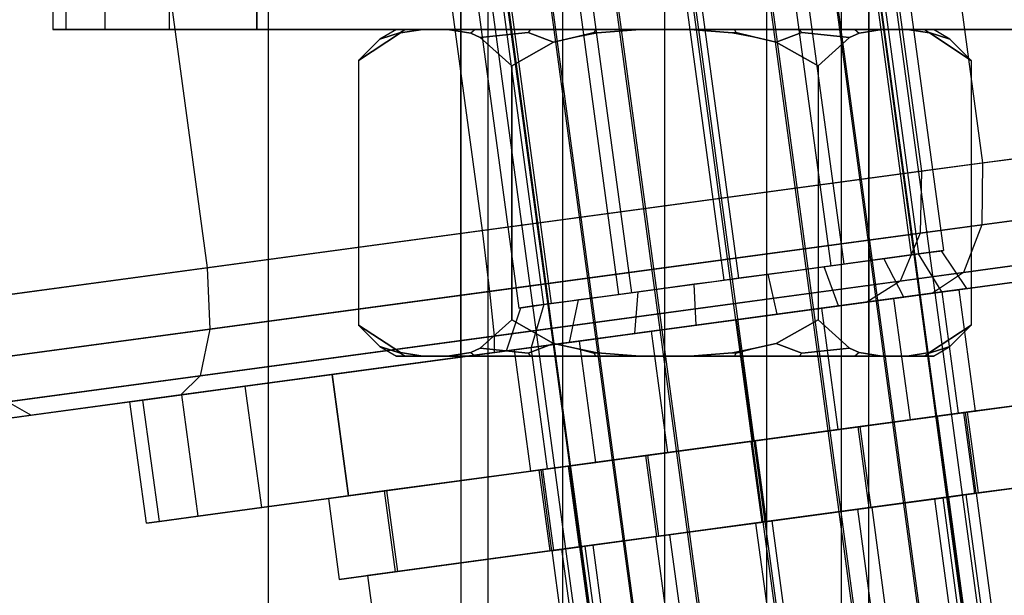
# Model space of a CAD drawing. Extents: x -3050 to 3050, y -2050 to 2050.
# Drawn here: x 1408 to 1432, y 475 to 489 of the extents above; entities that cross this region are included whole.
import ezdxf

# ---------------------------------------------------------------- set-up
doc = ezdxf.new("R2010")
doc.units = 0

msp = doc.modelspace()

# ---------------------------------------------------------------- linework, layer by layer
at = {"color": 0}
for p, q in [((1414.285714, 414.282959, -200), (1414.285714, 585.711531, -200)), ((1419, 574, -524), (1419, 426, -524)), ((1419.669873, 426, -526.5), (1419.669873, 574, -526.5)), ((1419.669873, 426, -521.5), (1419.669873, 574, -521.5)), ((1421.5, 426, -528.330127), (1421.5, 574, -528.330127)), ((1421.5, 426, -519.669873), (1421.5, 574, -519.669873)), ((1424, 426, -529), (1424, 574, -529)), ((1424, 426, -519), (1424, 574, -519)), ((1426.5, 426, -528.330127), (1426.5, 574, -528.330127)), ((1426.5, 426, -519.669873), (1426.5, 574, -519.669873)), ((1428.330127, 426, -526.5), (1428.330127, 574, -526.5)), ((1428.330127, 426, -521.5), (1428.330127, 574, -521.5)), ((1429, 426, -524), (1429, 574, -524)), ((1428.159481, 497.350473, 1131.217924), (1430.035288, 483.476708, 1131.217924)), ((1428.341051, 497.375022, 1136.464726), (1430.216858, 483.501257, 1136.464726)), ((1428.946866, 497.456931, 1133.816778), (1430.822673, 483.583166, 1133.816778)), ((1426.189875, 497.084172, 1129.364525), (1428.065682, 483.210407, 1129.364525)), ((1426.504364, 497.126692, 1138.452253), (1428.380171, 483.252927, 1138.452253)), ((1423.928944, 496.778482, 1139.246802), (1425.80475, 482.904717, 1139.246802)), ((1423.565803, 496.729383, 1128.753198), (1425.44161, 482.855618, 1128.753198)), ((1420.990383, 496.381173, 1129.547747), (1422.866189, 482.507408, 1129.547747)), ((1421.304872, 496.423693, 1138.635475), (1423.180678, 482.549928, 1138.635475)), ((1418.547881, 496.050933, 1134.183222), (1420.423688, 482.177169, 1134.183222)), ((1421.029502, 482.259078, 1131.535274), (1419.153696, 496.132843, 1131.535274)), ((1419.335266, 496.157392, 1136.782076), (1421.211073, 482.283627, 1136.782076)), ((1430.44275, 495.640985, 1157.268583), (1431.782612, 485.731153, 1157.268583)), ((1428.945183, 495.438506, 1113.99369), (1430.285045, 485.528674, 1113.99369)), ((1428.558738, 494.881707, 1132.101174), (1432.243358, 467.629669, 1132.101174)), ((1428.578198, 494.884338, 1135.85142), (1432.262818, 467.6323, 1135.85142)), ((1428.93809, 494.932998, 1133.974344), (1432.62271, 467.68096, 1133.974344)), ((1427.497895, 494.738276, 1130.517083), (1431.182516, 467.486238, 1130.517083)), ((1427.533852, 494.743137, 1137.446634), (1431.218472, 467.491099, 1137.446634)), ((1425.917065, 494.524539, 1129.463234), (1429.601685, 467.272501, 1129.463234)), ((1425.964044, 494.530891, 1138.517129), (1429.648664, 467.278853, 1138.517129)), ((1424.056914, 494.273037, 1129.100067), (1427.741534, 467.020999, 1129.100067)), ((1424.107764, 494.279912, 1138.899933), (1427.792384, 467.027874, 1138.899933)), ((1418.178843, 493.98284, 1161.052151), (1419.518705, 484.073008, 1161.052151)), ((1422.200634, 494.022058, 1129.482871), (1425.885254, 466.77002, 1129.482871)), ((1422.247613, 494.02841, 1138.536766), (1425.932233, 466.776372, 1138.536766)), ((1422.911208, 466.367913, 1134.025656), (1419.226588, 493.619951, 1134.025656)), ((1419.58648, 493.66861, 1132.14858), (1423.2711, 466.416572, 1132.14858)), ((1419.60594, 493.671241, 1135.898826), (1423.29056, 466.419203, 1135.898826)), ((1420.630826, 493.809811, 1130.553366), (1424.315446, 466.557773, 1130.553366)), ((1420.666783, 493.814673, 1137.482917), (1424.351403, 466.562635, 1137.482917)), ((1411.445459, 493.07245, 1104.604259), (1412.785321, 483.162618, 1104.604259)), ((1409, 492, -524), (1409, 489, -524)), ((1409.321619, 492, -528.239284), (1409.321619, 489, -528.239284)), ((1409.321619, 492, -519.760716), (1409.321619, 489, -519.760716)), ((1410.279113, 492, -532.381527), (1410.279113, 489, -532.381527)), ((1410.279113, 492, -515.618473), (1410.279113, 489, -515.618473)), ((1411.850564, 492, -536.331909), (1411.850564, 489, -536.331909)), ((1411.850564, 492, -511.668091), (1411.850564, 489, -511.668091)), ((1414, 492, -540), (1414, 489, -540)), ((1414, 489, -508), (1414, 492, -508)), ((1419, 489, -519), (1419, 492, -519)), ((1419, 492, -529), (1419, 489, -529)), ((1429, 492, -519), (1429, 489, -519)), ((1429, 489, -529), (1429, 492, -529)), ((1409.321619, 489, -528.239284), (1409, 489, -524)), ((1409, 489, -524), (1409.321619, 489, -519.760716)), ((1410.279113, 489, -532.381527), (1409.321619, 489, -528.239284)), ((1409.321619, 489, -519.760716), (1410.279113, 489, -515.618473)), ((1411.850564, 489, -536.331909), (1410.279113, 489, -532.381527)), ((1410.279113, 489, -515.618473), (1411.850564, 489, -511.668091)), ((1414, 489, -540), (1411.850564, 489, -536.331909)), ((1411.850564, 489, -511.668091), (1414, 489, -508)), ((1448.188036, 489, -540), (1414, 489, -540)), ((1414, 489, -508), (1448.188036, 489, -508)), ((1417.520404, 488.916935, -522.222989), (1416.494447, 488.244447, -524)), ((1416.494447, 488.244447, -524), (1417.520404, 488.916935, -525.777011)), ((1417.419913, 489, -524), (1417.017751, 488.767751, -524)), ((1417.522554, 488.927316, -522.264374), (1417.017751, 488.767751, -524)), ((1417.017751, 488.767751, -524), (1417.522554, 488.927316, -525.735626)), ((1417.644124, 489, -525.703052), (1417.419913, 489, -524)), ((1417.419913, 489, -524), (1417.644124, 489, -522.296948)), ((1418.066676, 489, -521.276819), (1417.520404, 488.916935, -522.222989)), ((1417.520404, 488.916935, -525.777011), (1418.066676, 489, -526.723181)), ((1417.520404, 488.916935, -522.222989), (1417.522554, 488.927316, -522.264374)), ((1417.522554, 488.927316, -525.735626), (1417.520404, 488.916935, -525.777011)), ((1417.644124, 489, -522.296948), (1417.522554, 488.927316, -522.264374)), ((1417.644124, 489, -525.703052), (1417.522554, 488.927316, -525.735626)), ((1418.066676, 489, -526.723181), (1417.644124, 489, -525.703052)), ((1417.644124, 489, -522.296948), (1418.066676, 489, -521.276819)), ((1418.674994, 489, -527.776819), (1418.066676, 489, -526.723181)), ((1418.066676, 489, -521.276819), (1418.674994, 489, -520.223181)), ((1419.347176, 489, -528.652824), (1418.674994, 489, -527.776819)), ((1418.674994, 489, -520.223181), (1419.347176, 489, -519.347176)), ((1419.24167, 488.913832, -519.24167), (1418.674994, 489, -520.223181)), ((1418.674994, 489, -527.776819), (1419.24167, 488.913832, -528.75833)), ((1419.669873, 489, -521.5), (1419, 489, -524)), ((1419, 489, -524), (1419.669873, 489, -526.5)), ((1419, 481, -524), (1419, 489, -524)), ((1429, 489, -519), (1419, 489, -519)), ((1419, 489, -519), (1419, 489, -529)), ((1419, 489, -529), (1429, 489, -529)), ((1419.347176, 489, -519.347176), (1419.24167, 488.913832, -519.24167)), ((1419.347176, 489, -528.652824), (1419.24167, 488.913832, -528.75833)), ((1419.475992, 488.809368, -518.835812), (1419.24167, 488.913832, -519.24167)), ((1419.24167, 488.913832, -528.75833), (1419.475992, 488.809368, -529.164188)), ((1420.709957, 489, -529.698522), (1419.347176, 489, -528.652824)), ((1419.347176, 489, -519.347176), (1420.709957, 489, -518.301478)), ((1420.647027, 488.927316, -518.192481), (1419.475992, 488.809368, -518.835812)), ((1419.475992, 488.809368, -529.164188), (1420.647027, 488.927316, -529.807519)), ((1420.247223, 488.113789, -517.5), (1419.475992, 488.809368, -518.835812)), ((1419.475992, 488.809368, -529.164188), (1420.247223, 488.113789, -530.5)), ((1421.5, 489, -519.669873), (1419.669873, 489, -521.5)), ((1419.669873, 489, -526.5), (1421.5, 489, -528.330127)), ((1419.669873, 481, -521.5), (1419.669873, 489, -521.5)), ((1419.669873, 481, -526.5), (1419.669873, 489, -526.5)), ((1420.709957, 489, -518.301478), (1420.647027, 488.927316, -518.192481)), ((1420.709957, 489, -529.698522), (1420.647027, 488.927316, -529.807519)), ((1421.27111, 488.693774, -517.5), (1420.647027, 488.927316, -518.192481)), ((1420.647027, 488.927316, -529.807519), (1421.27111, 488.693774, -530.5)), ((1422.296948, 489, -530.355876), (1420.709957, 489, -529.698522)), ((1420.709957, 489, -518.301478), (1422.296948, 489, -517.644124)), ((1421.27111, 488.693774, -530.5), (1421.830242, 488.818408, -530.5)), ((1421.830242, 488.818408, -517.5), (1421.27111, 488.693774, -517.5)), ((1424, 489, -519), (1421.5, 489, -519.669873)), ((1421.5, 489, -528.330127), (1424, 489, -529)), ((1421.5, 481, -519.669873), (1421.5, 489, -519.669873)), ((1421.5, 481, -528.330127), (1421.5, 489, -528.330127)), ((1422.264374, 488.927316, -517.522554), (1421.830242, 488.818408, -517.5)), ((1421.830242, 488.818408, -530.5), (1422.264374, 488.927316, -530.477446)), ((1421.830242, 488.818408, -530.5), (1422.341919, 488.920187, -530.5)), ((1422.341919, 488.920187, -517.5), (1421.830242, 488.818408, -517.5)), ((1422.296948, 489, -517.644124), (1422.264374, 488.927316, -517.522554)), ((1422.296948, 489, -530.355876), (1422.264374, 488.927316, -530.477446)), ((1422.341919, 488.920187, -517.5), (1422.264374, 488.927316, -517.522554)), ((1422.264374, 488.927316, -530.477446), (1422.341919, 488.920187, -530.5)), ((1423.391682, 489, -530.5), (1422.296948, 489, -530.355876)), ((1422.296948, 489, -517.644124), (1423.391682, 489, -517.5)), ((1422.341919, 488.920187, -530.5), (1423.391682, 489, -530.5)), ((1423.391682, 489, -517.5), (1422.341919, 488.920187, -517.5)), ((1424.608318, 489, -530.5), (1423.391682, 489, -530.5)), ((1423.391682, 489, -517.5), (1424.608318, 489, -517.5)), ((1426.5, 489, -519.669873), (1424, 489, -519)), ((1424, 489, -529), (1426.5, 489, -528.330127)), ((1424, 481, -519), (1424, 489, -519)), ((1424, 481, -529), (1424, 489, -529)), ((1425.703052, 489, -530.355876), (1424.608318, 489, -530.5)), ((1424.608318, 489, -517.5), (1425.703052, 489, -517.644124)), ((1424.608318, 489, -530.5), (1425.658081, 488.920187, -530.5)), ((1425.658081, 488.920187, -517.5), (1424.608318, 489, -517.5)), ((1425.735626, 488.927316, -517.522554), (1425.658081, 488.920187, -517.5)), ((1425.658081, 488.920187, -530.5), (1425.735626, 488.927316, -530.477446)), ((1425.658081, 488.920187, -530.5), (1426.169758, 488.818408, -530.5)), ((1426.169758, 488.818408, -517.5), (1425.658081, 488.920187, -517.5)), ((1427.290043, 489, -529.698522), (1425.703052, 489, -530.355876)), ((1425.703052, 489, -517.644124), (1427.290043, 489, -518.301478)), ((1425.703052, 489, -517.644124), (1425.735626, 488.927316, -517.522554)), ((1425.703052, 489, -530.355876), (1425.735626, 488.927316, -530.477446)), ((1426.169758, 488.818408, -517.5), (1425.735626, 488.927316, -517.522554)), ((1425.735626, 488.927316, -530.477446), (1426.169758, 488.818408, -530.5)), ((1426.169758, 488.818408, -530.5), (1426.72889, 488.693774, -530.5)), ((1426.72889, 488.693774, -517.5), (1426.169758, 488.818408, -517.5)), ((1428.330127, 489, -521.5), (1426.5, 489, -519.669873)), ((1426.5, 489, -528.330127), (1428.330127, 489, -526.5)), ((1426.5, 481, -519.669873), (1426.5, 489, -519.669873)), ((1426.5, 481, -528.330127), (1426.5, 489, -528.330127)), ((1427.352973, 488.927316, -518.192481), (1426.72889, 488.693774, -517.5)), ((1426.72889, 488.693774, -530.5), (1427.352973, 488.927316, -529.807519)), ((1428.652824, 489, -528.652824), (1427.290043, 489, -529.698522)), ((1427.290043, 489, -518.301478), (1428.652824, 489, -519.347176)), ((1427.290043, 489, -518.301478), (1427.352973, 488.927316, -518.192481)), ((1427.290043, 489, -529.698522), (1427.352973, 488.927316, -529.807519)), ((1428.524008, 488.809368, -518.835812), (1427.352973, 488.927316, -518.192481)), ((1427.352973, 488.927316, -529.807519), (1428.524008, 488.809368, -529.164188)), ((1427.752777, 488.113789, -530.5), (1428.524008, 488.809368, -529.164188)), ((1428.524008, 488.809368, -518.835812), (1427.752777, 488.113789, -517.5)), ((1429, 489, -524), (1428.330127, 489, -521.5)), ((1428.330127, 489, -526.5), (1429, 489, -524)), ((1428.330127, 481, -521.5), (1428.330127, 489, -521.5)), ((1428.330127, 481, -526.5), (1428.330127, 489, -526.5)), ((1428.524008, 488.809368, -529.164188), (1428.75833, 488.913832, -528.75833)), ((1428.75833, 488.913832, -519.24167), (1428.524008, 488.809368, -518.835812)), ((1429.325006, 489, -527.776819), (1428.652824, 489, -528.652824)), ((1428.652824, 489, -519.347176), (1429.325006, 489, -520.223181)), ((1428.652824, 489, -519.347176), (1428.75833, 488.913832, -519.24167)), ((1428.652824, 489, -528.652824), (1428.75833, 488.913832, -528.75833)), ((1428.75833, 488.913832, -528.75833), (1429.325006, 489, -527.776819)), ((1429.325006, 489, -520.223181), (1428.75833, 488.913832, -519.24167)), ((1429, 489, -524), (1429, 481, -524)), ((1429, 489, -529), (1429, 489, -519)), ((1429.325006, 489, -520.223181), (1429.933324, 489, -521.276819)), ((1429.933324, 489, -526.723181), (1429.325006, 489, -527.776819)), ((1429.933324, 489, -521.276819), (1430.355876, 489, -522.296948)), ((1430.355876, 489, -525.703052), (1429.933324, 489, -526.723181)), ((1429.933324, 489, -526.723181), (1430.479596, 488.916935, -525.777011)), ((1430.479596, 488.916935, -522.222989), (1429.933324, 489, -521.276819)), ((1430.355876, 489, -522.296948), (1430.580087, 489, -524)), ((1430.580087, 489, -524), (1430.355876, 489, -525.703052)), ((1430.355876, 489, -522.296948), (1430.477446, 488.927316, -522.264374)), ((1430.355876, 489, -525.703052), (1430.477446, 488.927316, -525.735626)), ((1430.982249, 488.767751, -524), (1430.477446, 488.927316, -522.264374)), ((1430.477446, 488.927316, -522.264374), (1430.479596, 488.916935, -522.222989)), ((1430.479596, 488.916935, -525.777011), (1430.477446, 488.927316, -525.735626)), ((1430.477446, 488.927316, -525.735626), (1430.982249, 488.767751, -524)), ((1430.479596, 488.916935, -525.777011), (1431.505553, 488.244447, -524)), ((1431.505553, 488.244447, -524), (1430.479596, 488.916935, -522.222989)), ((1430.982249, 488.767751, -524), (1430.580087, 489, -524)), ((1417.017751, 488.767751, -524), (1416.494447, 488.244447, -524)), ((1420.247223, 488.113789, -530.5), (1421.27111, 488.693774, -530.5)), ((1421.27111, 488.693774, -517.5), (1420.247223, 488.113789, -517.5)), ((1426.72889, 488.693774, -530.5), (1427.752777, 488.113789, -530.5)), ((1427.752777, 488.113789, -517.5), (1426.72889, 488.693774, -517.5)), ((1431.505553, 488.244447, -524), (1430.982249, 488.767751, -524)), ((1416.494447, 488.244447, -524), (1416.494447, 483.75, -524)), ((1420.247223, 483.75, -517.5), (1420.247223, 488.113789, -517.5)), ((1420.247223, 488.113789, -530.5), (1420.247223, 483.75, -530.5)), ((1427.752777, 488.113789, -530.5), (1427.752777, 483.75, -530.5)), ((1427.752777, 488.113789, -517.5), (1427.752777, 483.75, -517.5)), ((1431.505553, 488.244447, -524), (1431.505553, 483.75, -524)), ((1431.782612, 485.731153, 1157.268583), (1440.52874, 486.913676, 1147.804169)), ((1439.66412, 486.796775, 1122.819399), (1430.285045, 485.528674, 1113.99369)), ((1419.518705, 484.073008, 1161.052151), (1431.782612, 485.731153, 1157.268583)), ((1431.782612, 485.731153, 1157.268583), (1431.765079, 484.215134, 1156.915708)), ((1430.285045, 485.528674, 1113.99369), (1412.785321, 483.162618, 1104.604259)), ((1415.847334, 480.549322, 1150), (1452.108697, 485.452051, 1150)), ((1452.108697, 485.452051, 1118), (1415.847334, 480.549322, 1118)), ((1430.285045, 485.528674, 1113.99369), (1430.252735, 484.010657, 1114.323726)), ((1439.515406, 485.26302, 1123.039899), (1430.252735, 484.010657, 1114.323726)), ((1431.765079, 484.215134, 1156.915708), (1440.365636, 485.377975, 1147.608821)), ((1419.705293, 482.584587, 1160.636302), (1431.765079, 484.215134, 1156.915708)), ((1431.765079, 484.215134, 1156.915708), (1431.315219, 483.046243, 1155.951637)), ((1407.023124, 482.383539, 1158.14107), (1419.518705, 484.073008, 1161.052151)), ((1430.252735, 484.010657, 1114.323726), (1412.845609, 481.657122, 1104.983978)), ((1419.518705, 484.073008, 1161.052151), (1419.705293, 482.584587, 1160.636302)), ((1438.707155, 484.045672, 1123.642318), (1429.762503, 482.836308, 1115.225401)), ((1430.252735, 484.010657, 1114.323726), (1429.762503, 482.836308, 1115.225401)), ((1431.315219, 483.046243, 1155.951637), (1439.518068, 484.155312, 1147.07512)), ((1416.494447, 483.75, -524), (1416.494447, 481.755553, -524)), ((1420.247223, 481.886211, -517.5), (1420.247223, 483.75, -517.5)), ((1420.247223, 483.75, -530.5), (1420.247223, 481.886211, -530.5)), ((1427.752777, 483.75, -530.5), (1427.752777, 481.886211, -530.5)), ((1427.752777, 483.75, -517.5), (1427.752777, 481.886211, -517.5)), ((1431.505553, 483.75, -524), (1431.505553, 481.755553, -524)), ((1430.216858, 483.501257, 1136.464726), (1428.083277, 483.212786, 1138.543848)), ((1430.216858, 483.501257, 1136.464726), (1428.380171, 483.252927, 1138.452253)), ((1437.455936, 483.47092, 1124.465237), (1428.945706, 482.320292, 1116.457112)), ((1429.573792, 483.414311, 1130.783657), (1430.457929, 483.533851, 1132.6129)), ((1429.573792, 483.414311, 1130.783657), (1430.035288, 483.476708, 1131.217924)), ((1430.035288, 483.476708, 1131.217924), (1430.457929, 483.533851, 1132.6129)), ((1430.822673, 483.583166, 1133.816778), (1430.216858, 483.501257, 1136.464726)), ((1430.731903, 483.570894, 1133.517182), (1430.216858, 483.501257, 1136.464726)), ((1430.788337, 482.569425, 1136.699461), (1430.216858, 483.501257, 1136.464726)), ((1430.457929, 483.533851, 1132.6129), (1430.77521, 483.576749, 1133.269341)), ((1430.457929, 483.533851, 1132.6129), (1430.731903, 483.570894, 1133.517182)), ((1430.553572, 482.537684, 1154.634691), (1438.213142, 483.573298, 1146.346071)), ((1430.731903, 483.570894, 1133.517182), (1430.822673, 483.583166, 1133.816778)), ((1430.77521, 483.576749, 1133.269341), (1430.731903, 483.570894, 1133.517182)), ((1431.399866, 482.652107, 1133.199755), (1430.77521, 483.576749, 1133.269341)), ((1427.107058, 483.080796, 1129.141196), (1428.785217, 483.307692, 1130.041607)), ((1428.065682, 483.210407, 1129.364525), (1428.785217, 483.307692, 1130.041607)), ((1428.380171, 483.252927, 1138.452253), (1428.083277, 483.212786, 1138.543848)), ((1428.785217, 483.307692, 1130.041607), (1429.573792, 483.414311, 1130.783657)), ((1428.785217, 483.307692, 1130.041607), (1429.365662, 483.386171, 1130.353044)), ((1429.365662, 483.386171, 1130.353044), (1429.573792, 483.414311, 1130.783657)), ((1429.856075, 482.443378, 1130.005714), (1429.365662, 483.386171, 1130.353044)), ((1412.785321, 483.162618, 1104.604259), (1400.289739, 481.47315, 1101.693178)), ((1412.785321, 483.162618, 1104.604259), (1412.845609, 481.657122, 1104.983978)), ((1419.813104, 481.491096, 1159.500183), (1431.315219, 483.046243, 1155.951637)), ((1427.187148, 483.091624, 1138.820315), (1425.189908, 482.821587, 1139.103563)), ((1427.187148, 483.091624, 1138.820315), (1425.80475, 482.904717, 1139.246802)), ((1426.056452, 482.938748, 1128.896437), (1427.107058, 483.080796, 1129.141196)), ((1426.056452, 482.938748, 1128.896437), (1426.526613, 483.002316, 1128.829759)), ((1426.526613, 483.002316, 1128.829759), (1427.107058, 483.080796, 1129.141196)), ((1426.74664, 482.022966, 1128.337355), (1426.526613, 483.002316, 1128.829759)), ((1427.107058, 483.080796, 1129.141196), (1428.065682, 483.210407, 1129.364525)), ((1428.083277, 483.212786, 1138.543848), (1427.187148, 483.091624, 1138.820315)), ((1427.903877, 483.18853, 1138.718669), (1427.187148, 483.091624, 1138.820315)), ((1428.083277, 483.212786, 1138.543848), (1427.903877, 483.18853, 1138.718669)), ((1428.255072, 482.226914, 1139.168066), (1427.903877, 483.18853, 1138.718669)), ((1431.315219, 483.046243, 1155.951637), (1430.553572, 482.537684, 1154.634691)), ((1429.762503, 482.836308, 1115.225401), (1412.60836, 480.516977, 1106.021391)), ((1424.059212, 482.668711, 1129.179685), (1426.056452, 482.938748, 1128.896437)), ((1424.059212, 482.668711, 1129.179685), (1425.44161, 482.855618, 1128.753198)), ((1425.189908, 482.821587, 1139.103563), (1424.139302, 482.679539, 1138.858804)), ((1424.719747, 482.758019, 1139.170241), (1424.139302, 482.679539, 1138.858804)), ((1425.189908, 482.821587, 1139.103563), (1424.719747, 482.758019, 1139.170241)), ((1424.767692, 481.755402, 1139.662645), (1424.719747, 482.758019, 1139.170241)), ((1425.80475, 482.904717, 1139.246802), (1425.189908, 482.821587, 1139.103563)), ((1425.44161, 482.855618, 1128.753198), (1426.056452, 482.938748, 1128.896437)), ((1429.762503, 482.836308, 1115.225401), (1428.945706, 482.320292, 1116.457112)), ((1407.364794, 480.916086, 1157.761351), (1419.705293, 482.584587, 1160.636302)), ((1419.705293, 482.584587, 1160.636302), (1419.813104, 481.491096, 1159.500183)), ((1419.813249, 481.085535, 1157.948214), (1430.553572, 482.537684, 1154.634691)), ((1421.029502, 482.259078, 1131.535274), (1423.163083, 482.547549, 1129.456152)), ((1421.029502, 482.259078, 1131.535274), (1422.866189, 482.507408, 1129.547747)), ((1424.139302, 482.679539, 1138.858804), (1422.461144, 482.452643, 1137.958393)), ((1423.180678, 482.549928, 1138.635475), (1422.461144, 482.452643, 1137.958393)), ((1422.866189, 482.507408, 1129.547747), (1423.163083, 482.547549, 1129.456152)), ((1423.163083, 482.547549, 1129.456152), (1424.059212, 482.668711, 1129.179685)), ((1423.163083, 482.547549, 1129.456152), (1423.342483, 482.571805, 1129.281331)), ((1424.139302, 482.679539, 1138.858804), (1423.180678, 482.549928, 1138.635475)), ((1423.25926, 481.551454, 1128.831934), (1423.342483, 482.571805, 1129.281331)), ((1423.342483, 482.571805, 1129.281331), (1424.059212, 482.668711, 1129.179685)), ((1430.788337, 482.569425, 1136.699461), (1428.255072, 482.226914, 1139.168066)), ((1429.611186, 482.410268, 1130.110913), (1430.792686, 482.570013, 1131.895241)), ((1430.792686, 482.570013, 1136.104759), (1429.611186, 482.410268, 1137.889087)), ((1429.856075, 482.443378, 1130.005714), (1431.399866, 482.652107, 1133.199755)), ((1431.399866, 482.652107, 1133.199755), (1430.788337, 482.569425, 1136.699461)), ((1430.792686, 482.570013, 1131.895241), (1431.207574, 482.626108, 1134)), ((1431.207574, 482.626108, 1134), (1430.792686, 482.570013, 1136.104759)), ((1431.194645, 479.597064, 1131.895241), (1430.792686, 482.570013, 1131.895241)), ((1431.194645, 479.597064, 1136.104759), (1430.792686, 482.570013, 1136.104759)), ((1431.609532, 479.653159, 1134), (1431.207574, 482.626108, 1134)), ((1428.945706, 482.320292, 1116.457112), (1412.137146, 480.047685, 1107.438523)), ((1421.672568, 482.346024, 1137.216343), (1420.788431, 482.226484, 1135.3871)), ((1421.211073, 482.283627, 1136.782076), (1420.788431, 482.226484, 1135.3871)), ((1421.672568, 482.346024, 1137.216343), (1421.211073, 482.283627, 1136.782076)), ((1421.658258, 481.33499, 1137.994286), (1421.880698, 482.374164, 1137.646956)), ((1422.461144, 482.452643, 1137.958393), (1421.672568, 482.346024, 1137.216343)), ((1421.880698, 482.374164, 1137.646956), (1421.672568, 482.346024, 1137.216343)), ((1422.461144, 482.452643, 1137.958393), (1421.880698, 482.374164, 1137.646956)), ((1426.74664, 482.022966, 1128.337355), (1429.856075, 482.443378, 1130.005714)), ((1427.842947, 482.171193, 1128.918663), (1429.611186, 482.410268, 1130.110913)), ((1429.611186, 482.410268, 1137.889087), (1427.842947, 482.171193, 1139.081337)), ((1430.013145, 479.437319, 1130.110913), (1429.611186, 482.410268, 1130.110913)), ((1430.013145, 479.437319, 1137.889087), (1429.611186, 482.410268, 1137.889087)), ((1450.129062, 482.157097, 1150), (1416.249293, 477.576373, 1150)), ((1416.249293, 477.576373, 1118), (1450.129062, 482.157097, 1118)), ((1420.114467, 481.126261, 1134.800245), (1420.47115, 482.183586, 1134.730659)), ((1420.423688, 482.177169, 1134.183222), (1421.029502, 482.259078, 1131.535274)), ((1420.514457, 482.189441, 1134.482818), (1420.423688, 482.177169, 1134.183222)), ((1420.788431, 482.226484, 1135.3871), (1420.47115, 482.183586, 1134.730659)), ((1420.47115, 482.183586, 1134.730659), (1420.514457, 482.189441, 1134.482818)), ((1420.514457, 482.189441, 1134.482818), (1421.029502, 482.259078, 1131.535274)), ((1420.788431, 482.226484, 1135.3871), (1420.514457, 482.189441, 1134.482818)), ((1421.029502, 482.259078, 1131.535274), (1420.725995, 481.208943, 1131.300539)), ((1423.25926, 481.551454, 1128.831934), (1426.74664, 482.022966, 1128.337355)), ((1428.255072, 482.226914, 1139.168066), (1424.767692, 481.755402, 1139.662645)), ((1425.757166, 481.889184, 1128.5), (1427.842947, 482.171193, 1128.918663)), ((1427.842947, 482.171193, 1139.081337), (1425.757166, 481.889184, 1139.5)), ((1428.244906, 479.198243, 1128.918663), (1427.842947, 482.171193, 1128.918663)), ((1428.244906, 479.198243, 1139.081337), (1427.842947, 482.171193, 1139.081337)), ((1419.475992, 481.190632, -518.835812), (1420.247223, 481.886211, -517.5)), ((1420.247223, 481.886211, -530.5), (1419.475992, 481.190632, -529.164188)), ((1421.27111, 481.306226, -530.5), (1420.247223, 481.886211, -530.5)), ((1420.247223, 481.886211, -517.5), (1421.27111, 481.306226, -517.5)), ((1423.671386, 481.607176, 1128.918663), (1425.757166, 481.889184, 1128.5)), ((1425.757166, 481.889184, 1139.5), (1423.671386, 481.607176, 1139.081337)), ((1426.159125, 478.916235, 1128.5), (1425.757166, 481.889184, 1128.5)), ((1426.159125, 478.916235, 1139.5), (1425.757166, 481.889184, 1139.5)), ((1427.752777, 481.886211, -530.5), (1426.72889, 481.306226, -530.5)), ((1426.72889, 481.306226, -517.5), (1427.752777, 481.886211, -517.5)), ((1428.524008, 481.190632, -529.164188), (1427.752777, 481.886211, -530.5)), ((1427.752777, 481.886211, -517.5), (1428.524008, 481.190632, -518.835812)), ((1412.845609, 481.657122, 1104.983978), (1400.50511, 479.988621, 1102.109027)), ((1412.845609, 481.657122, 1104.983978), (1412.60836, 480.516977, 1106.021391)), ((1416.494447, 481.755553, -524), (1417.520404, 481.083065, -522.222989)), ((1417.520404, 481.083065, -525.777011), (1416.494447, 481.755553, -524)), ((1416.494447, 481.755553, -524), (1417.017751, 481.232249, -524)), ((1420.725995, 481.208943, 1131.300539), (1423.25926, 481.551454, 1128.831934)), ((1424.767692, 481.755402, 1139.662645), (1421.658258, 481.33499, 1137.994286)), ((1421.903146, 481.3681, 1130.110913), (1423.671386, 481.607176, 1128.918663)), ((1423.671386, 481.607176, 1139.081337), (1421.903146, 481.3681, 1137.889087)), ((1424.073344, 478.634226, 1128.918663), (1423.671386, 481.607176, 1128.918663)), ((1424.073344, 478.634226, 1139.081337), (1423.671386, 481.607176, 1139.081337)), ((1431.505553, 481.755553, -524), (1430.479596, 481.083065, -525.777011)), ((1430.479596, 481.083065, -522.222989), (1431.505553, 481.755553, -524)), ((1430.982249, 481.232249, -524), (1431.505553, 481.755553, -524)), ((1407.896296, 479.879881, 1156.723938), (1419.813104, 481.491096, 1159.500183)), ((1419.813104, 481.491096, 1159.500183), (1419.813249, 481.085535, 1157.948214)), ((1421.658258, 481.33499, 1137.994286), (1420.114467, 481.126261, 1134.800245)), ((1420.647027, 481.072684, -518.192481), (1421.27111, 481.306226, -517.5)), ((1421.27111, 481.306226, -530.5), (1420.647027, 481.072684, -529.807519)), ((1421.903146, 481.3681, 1137.889087), (1420.721646, 481.208355, 1136.104759)), ((1420.721646, 481.208355, 1131.895241), (1421.903146, 481.3681, 1130.110913)), ((1421.830242, 481.181592, -530.5), (1421.27111, 481.306226, -530.5)), ((1421.27111, 481.306226, -517.5), (1421.830242, 481.181592, -517.5)), ((1422.305105, 478.395151, 1130.110913), (1421.903146, 481.3681, 1130.110913)), ((1422.305105, 478.395151, 1137.889087), (1421.903146, 481.3681, 1137.889087)), ((1426.72889, 481.306226, -530.5), (1426.169758, 481.181592, -530.5)), ((1426.169758, 481.181592, -517.5), (1426.72889, 481.306226, -517.5)), ((1426.72889, 481.306226, -517.5), (1427.352973, 481.072684, -518.192481)), ((1427.352973, 481.072684, -529.807519), (1426.72889, 481.306226, -530.5)), ((1408.475215, 479.552573, 1155.306806), (1419.813249, 481.085535, 1157.948214)), ((1417.017751, 481.232249, -524), (1417.522554, 481.072684, -522.264374)), ((1417.522554, 481.072684, -525.735626), (1417.017751, 481.232249, -524)), ((1417.017751, 481.232249, -524), (1417.419913, 481, -524)), ((1417.520404, 481.083065, -522.222989), (1418.066676, 481, -521.276819)), ((1418.066676, 481, -526.723181), (1417.520404, 481.083065, -525.777011)), ((1417.522554, 481.072684, -522.264374), (1417.520404, 481.083065, -522.222989)), ((1417.520404, 481.083065, -525.777011), (1417.522554, 481.072684, -525.735626)), ((1417.522554, 481.072684, -522.264374), (1417.644124, 481, -522.296948)), ((1417.522554, 481.072684, -525.735626), (1417.644124, 481, -525.703052)), ((1418.674994, 481, -520.223181), (1419.24167, 481.086168, -519.24167)), ((1419.24167, 481.086168, -528.75833), (1418.674994, 481, -527.776819)), ((1419.24167, 481.086168, -519.24167), (1419.475992, 481.190632, -518.835812)), ((1419.475992, 481.190632, -529.164188), (1419.24167, 481.086168, -528.75833)), ((1419.24167, 481.086168, -519.24167), (1419.347176, 481, -519.347176)), ((1419.24167, 481.086168, -528.75833), (1419.347176, 481, -528.652824)), ((1419.475992, 481.190632, -518.835812), (1420.647027, 481.072684, -518.192481)), ((1420.647027, 481.072684, -529.807519), (1419.475992, 481.190632, -529.164188)), ((1420.114467, 481.126261, 1134.800245), (1420.725995, 481.208943, 1131.300539)), ((1420.721646, 481.208355, 1136.104759), (1420.306759, 481.15226, 1134)), ((1420.306759, 481.15226, 1134), (1420.721646, 481.208355, 1131.895241)), ((1420.306759, 481.15226, 1134), (1420.708717, 478.179311, 1134)), ((1420.647027, 481.072684, -518.192481), (1420.709957, 481, -518.301478)), ((1420.647027, 481.072684, -529.807519), (1420.709957, 481, -529.698522)), ((1421.123605, 478.235406, 1131.895241), (1420.721646, 481.208355, 1131.895241)), ((1421.123605, 478.235406, 1136.104759), (1420.721646, 481.208355, 1136.104759)), ((1422.341919, 481.079813, -530.5), (1421.830242, 481.181592, -530.5)), ((1421.830242, 481.181592, -517.5), (1422.341919, 481.079813, -517.5)), ((1421.830242, 481.181592, -517.5), (1422.264374, 481.072684, -517.522554)), ((1422.264374, 481.072684, -530.477446), (1421.830242, 481.181592, -530.5)), ((1422.264374, 481.072684, -517.522554), (1422.341919, 481.079813, -517.5)), ((1422.341919, 481.079813, -530.5), (1422.264374, 481.072684, -530.477446)), ((1422.264374, 481.072684, -517.522554), (1422.296948, 481, -517.644124)), ((1422.264374, 481.072684, -530.477446), (1422.296948, 481, -530.355876)), ((1423.391682, 481, -530.5), (1422.341919, 481.079813, -530.5)), ((1422.341919, 481.079813, -517.5), (1423.391682, 481, -517.5)), ((1425.658081, 481.079813, -530.5), (1424.608318, 481, -530.5)), ((1424.608318, 481, -517.5), (1425.658081, 481.079813, -517.5)), ((1426.169758, 481.181592, -530.5), (1425.658081, 481.079813, -530.5)), ((1425.658081, 481.079813, -517.5), (1426.169758, 481.181592, -517.5)), ((1425.658081, 481.079813, -517.5), (1425.735626, 481.072684, -517.522554)), ((1425.735626, 481.072684, -530.477446), (1425.658081, 481.079813, -530.5)), ((1425.735626, 481.072684, -517.522554), (1425.703052, 481, -517.644124)), ((1425.735626, 481.072684, -530.477446), (1425.703052, 481, -530.355876)), ((1425.735626, 481.072684, -517.522554), (1426.169758, 481.181592, -517.5)), ((1426.169758, 481.181592, -530.5), (1425.735626, 481.072684, -530.477446)), ((1427.352973, 481.072684, -518.192481), (1427.290043, 481, -518.301478)), ((1427.352973, 481.072684, -529.807519), (1427.290043, 481, -529.698522)), ((1427.352973, 481.072684, -518.192481), (1428.524008, 481.190632, -518.835812)), ((1428.524008, 481.190632, -529.164188), (1427.352973, 481.072684, -529.807519)), ((1428.75833, 481.086168, -528.75833), (1428.524008, 481.190632, -529.164188)), ((1428.524008, 481.190632, -518.835812), (1428.75833, 481.086168, -519.24167)), ((1428.75833, 481.086168, -519.24167), (1428.652824, 481, -519.347176)), ((1428.75833, 481.086168, -528.75833), (1428.652824, 481, -528.652824)), ((1429.325006, 481, -527.776819), (1428.75833, 481.086168, -528.75833)), ((1428.75833, 481.086168, -519.24167), (1429.325006, 481, -520.223181)), ((1430.479596, 481.083065, -525.777011), (1429.933324, 481, -526.723181)), ((1429.933324, 481, -521.276819), (1430.479596, 481.083065, -522.222989)), ((1430.477446, 481.072684, -522.264374), (1430.355876, 481, -522.296948)), ((1430.477446, 481.072684, -525.735626), (1430.355876, 481, -525.703052)), ((1430.477446, 481.072684, -522.264374), (1430.982249, 481.232249, -524)), ((1430.982249, 481.232249, -524), (1430.477446, 481.072684, -525.735626)), ((1430.479596, 481.083065, -522.222989), (1430.477446, 481.072684, -522.264374)), ((1430.477446, 481.072684, -525.735626), (1430.479596, 481.083065, -525.777011)), ((1430.580087, 481, -524), (1430.982249, 481.232249, -524)), ((1417.644124, 481, -522.296948), (1417.419913, 481, -524)), ((1417.419913, 481, -524), (1417.644124, 481, -525.703052)), ((1418.066676, 481, -521.276819), (1417.644124, 481, -522.296948)), ((1417.644124, 481, -525.703052), (1418.066676, 481, -526.723181)), ((1418.674994, 481, -520.223181), (1418.066676, 481, -521.276819)), ((1418.066676, 481, -526.723181), (1418.674994, 481, -527.776819)), ((1419.347176, 481, -519.347176), (1418.674994, 481, -520.223181)), ((1418.674994, 481, -527.776819), (1419.347176, 481, -528.652824)), ((1419.669873, 481, -526.5), (1419, 481, -524)), ((1419, 481, -524), (1419.669873, 481, -521.5)), ((1420.709957, 481, -518.301478), (1419.347176, 481, -519.347176)), ((1419.347176, 481, -528.652824), (1420.709957, 481, -529.698522)), ((1421.5, 481, -528.330127), (1419.669873, 481, -526.5)), ((1419.669873, 481, -521.5), (1421.5, 481, -519.669873)), ((1422.296948, 481, -517.644124), (1420.709957, 481, -518.301478)), ((1420.709957, 481, -529.698522), (1422.296948, 481, -530.355876)), ((1424, 481, -529), (1421.5, 481, -528.330127)), ((1421.5, 481, -519.669873), (1424, 481, -519)), ((1423.391682, 481, -517.5), (1422.296948, 481, -517.644124)), ((1422.296948, 481, -530.355876), (1423.391682, 481, -530.5)), ((1424.608318, 481, -517.5), (1423.391682, 481, -517.5)), ((1423.391682, 481, -530.5), (1424.608318, 481, -530.5)), ((1426.5, 481, -528.330127), (1424, 481, -529)), ((1424, 481, -519), (1426.5, 481, -519.669873)), ((1424.608318, 481, -530.5), (1425.703052, 481, -530.355876)), ((1425.703052, 481, -517.644124), (1424.608318, 481, -517.5)), ((1425.703052, 481, -530.355876), (1427.290043, 481, -529.698522)), ((1427.290043, 481, -518.301478), (1425.703052, 481, -517.644124)), ((1428.330127, 481, -526.5), (1426.5, 481, -528.330127)), ((1426.5, 481, -519.669873), (1428.330127, 481, -521.5)), ((1427.290043, 481, -529.698522), (1428.652824, 481, -528.652824)), ((1428.652824, 481, -519.347176), (1427.290043, 481, -518.301478)), ((1428.330127, 481, -521.5), (1429, 481, -524)), ((1429, 481, -524), (1428.330127, 481, -526.5)), ((1428.652824, 481, -528.652824), (1429.325006, 481, -527.776819)), ((1429.325006, 481, -520.223181), (1428.652824, 481, -519.347176)), ((1429.325006, 481, -527.776819), (1429.933324, 481, -526.723181)), ((1429.933324, 481, -521.276819), (1429.325006, 481, -520.223181)), ((1429.933324, 481, -526.723181), (1430.355876, 481, -525.703052)), ((1430.355876, 481, -522.296948), (1429.933324, 481, -521.276819)), ((1430.355876, 481, -525.703052), (1430.580087, 481, -524)), ((1430.580087, 481, -524), (1430.355876, 481, -522.296948)), ((1412.60836, 480.516977, 1106.021391), (1400.691553, 478.905761, 1103.245146)), ((1412.60836, 480.516977, 1106.021391), (1412.137146, 480.047685, 1107.438523)), ((1413.717279, 480.261328, 1146.331909), (1415.847334, 480.549322, 1150)), ((1415.847334, 480.549322, 1118), (1413.717279, 480.261328, 1121.668091)), ((1416.249293, 477.576373, 1118), (1415.847334, 480.549322, 1118)), ((1415.847334, 480.549322, 1150), (1416.249293, 477.576373, 1150)), ((1413.717279, 480.261328, 1121.668091), (1412.159997, 480.050775, 1125.618473)), ((1412.159997, 480.050775, 1142.381527), (1413.717279, 480.261328, 1146.331909)), ((1414.119238, 477.288378, 1121.668091), (1413.717279, 480.261328, 1121.668091)), ((1414.119238, 477.288378, 1146.331909), (1413.717279, 480.261328, 1146.331909)), ((1435.143035, 480.130907, 1128.70246), (1431.314533, 479.613273, 1124.879369)), ((1431.408898, 479.626032, 1143.065653), (1435.197517, 480.138273, 1139.202316)), ((1412.137146, 480.047685, 1107.438523), (1400.799113, 478.514723, 1104.797115)), ((1407.896296, 479.879881, 1156.723938), (1408.475215, 479.552573, 1155.306806)), ((1411.211137, 479.922484, 1129.760716), (1410.892418, 479.879392, 1134)), ((1410.892418, 479.879392, 1134), (1411.211137, 479.922484, 1138.239284)), ((1411.294377, 476.906442, 1134), (1410.892418, 479.879392, 1134)), ((1412.159997, 480.050775, 1125.618473), (1411.211137, 479.922484, 1129.760716)), ((1411.211137, 479.922484, 1138.239284), (1412.159997, 480.050775, 1142.381527)), ((1411.613096, 476.949534, 1129.760716), (1411.211137, 479.922484, 1129.760716)), ((1411.613096, 476.949534, 1138.239284), (1411.211137, 479.922484, 1138.239284)), ((1412.561956, 477.077825, 1125.618473), (1412.159997, 480.050775, 1125.618473)), ((1412.561956, 477.077825, 1142.381527), (1412.159997, 480.050775, 1142.381527)), ((1431.314533, 479.613273, 1124.879369), (1426.104643, 478.908868, 1123.500144)), ((1426.213607, 478.923601, 1144.499856), (1431.408898, 479.626032, 1143.065653)), ((1430.65108, 479.523571, 1131.35123), (1431.361715, 479.619653, 1133.972511)), ((1431.361715, 479.619653, 1133.972511), (1430.678321, 479.527254, 1136.601158)), ((1431.194645, 479.597064, 1136.104759), (1431.609532, 479.653159, 1134)), ((1431.609532, 479.653159, 1134), (1431.194645, 479.597064, 1131.895241)), ((1431.314533, 479.613273, 1124.879369), (1431.582505, 477.631307, 1124.879369)), ((1431.629688, 477.637686, 1133.972511), (1431.361715, 479.619653, 1133.972511)), ((1431.408898, 479.626032, 1143.065653), (1431.67687, 477.644065, 1143.065653)), ((1391.666655, 477.279966, 1146.288217), (1408.475215, 479.552573, 1155.306806)), ((1428.244906, 479.198243, 1139.081337), (1430.013145, 479.437319, 1137.889087)), ((1430.013145, 479.437319, 1130.110913), (1428.244906, 479.198243, 1128.918663)), ((1428.736829, 479.264754, 1129.439685), (1430.65108, 479.523571, 1131.35123)), ((1430.678321, 479.527254, 1136.601158), (1428.784011, 479.271133, 1138.532827)), ((1430.013145, 479.437319, 1137.889087), (1431.194645, 479.597064, 1136.104759)), ((1431.194645, 479.597064, 1131.895241), (1430.013145, 479.437319, 1130.110913)), ((1430.919052, 477.541604, 1131.35123), (1430.65108, 479.523571, 1131.35123)), ((1430.946293, 477.545288, 1136.601158), (1430.678321, 479.527254, 1136.601158)), ((1426.131884, 478.912552, 1128.750072), (1428.736829, 479.264754, 1129.439685)), ((1426.159125, 478.916235, 1139.5), (1428.244906, 479.198243, 1139.081337)), ((1428.244906, 479.198243, 1128.918663), (1426.159125, 478.916235, 1128.5)), ((1428.784011, 479.271133, 1138.532827), (1426.186366, 478.919918, 1139.249928)), ((1429.004801, 477.282788, 1129.439685), (1428.736829, 479.264754, 1129.439685)), ((1429.051984, 477.289167, 1138.532827), (1428.784011, 479.271133, 1138.532827)), ((1426.104643, 478.908868, 1123.500144), (1420.909352, 478.206438, 1124.934347)), ((1421.003717, 478.219196, 1143.120631), (1426.213607, 478.923601, 1144.499856)), ((1423.534238, 478.561336, 1129.467173), (1426.131884, 478.912552, 1128.750072)), ((1426.186366, 478.919918, 1139.249928), (1423.581421, 478.567715, 1138.560315)), ((1424.073344, 478.634226, 1139.081337), (1426.159125, 478.916235, 1139.5)), ((1426.159125, 478.916235, 1128.5), (1424.073344, 478.634226, 1128.918663)), ((1426.104643, 478.908868, 1123.500144), (1426.372615, 476.926902, 1123.500144)), ((1426.399856, 476.930585, 1128.750072), (1426.131884, 478.912552, 1128.750072)), ((1426.454338, 476.937951, 1139.249928), (1426.186366, 478.919918, 1139.249928)), ((1426.213607, 478.923601, 1144.499856), (1426.481579, 476.941635, 1144.499856)), ((1421.639929, 478.305215, 1131.398842), (1423.534238, 478.561336, 1129.467173)), ((1423.581421, 478.567715, 1138.560315), (1421.66717, 478.308899, 1136.64877)), ((1422.305105, 478.395151, 1137.889087), (1424.073344, 478.634226, 1139.081337)), ((1424.073344, 478.634226, 1128.918663), (1422.305105, 478.395151, 1130.110913)), ((1423.802211, 476.57937, 1129.467173), (1423.534238, 478.561336, 1129.467173)), ((1423.849393, 476.585749, 1138.560315), (1423.581421, 478.567715, 1138.560315)), ((1420.909352, 478.206438, 1124.934347), (1417.120733, 477.694196, 1128.797684)), ((1417.175215, 477.701562, 1139.29754), (1421.003717, 478.219196, 1143.120631)), ((1421.123605, 478.235406, 1131.895241), (1420.708717, 478.179311, 1134)), ((1420.708717, 478.179311, 1134), (1421.123605, 478.235406, 1136.104759)), ((1420.909352, 478.206438, 1124.934347), (1421.177324, 476.224471, 1124.934347)), ((1421.66717, 478.308899, 1136.64877), (1420.956534, 478.212817, 1134.027489)), ((1420.956534, 478.212817, 1134.027489), (1421.639929, 478.305215, 1131.398842)), ((1420.956534, 478.212817, 1134.027489), (1421.224507, 476.23085, 1134.027489)), ((1421.003717, 478.219196, 1143.120631), (1421.271689, 476.23723, 1143.120631)), ((1421.123605, 478.235406, 1136.104759), (1422.305105, 478.395151, 1137.889087)), ((1422.305105, 478.395151, 1130.110913), (1421.123605, 478.235406, 1131.895241)), ((1421.907901, 476.323249, 1131.398842), (1421.639929, 478.305215, 1131.398842)), ((1421.935142, 476.326932, 1136.64877), (1421.66717, 478.308899, 1136.64877)), ((1436.145717, 478.248277, 1133.606108), (1430.948363, 477.545567, 1125.309902)), ((1431.624451, 477.636978, 1142.296206), (1436.145717, 478.248277, 1133.606108)), ((1431.582505, 477.631307, 1124.879369), (1435.411007, 478.148941, 1128.70246)), ((1435.465489, 478.156307, 1139.202316), (1431.67687, 477.644065, 1143.065653)), ((1415.753944, 477.509399, 1134.054978), (1417.175215, 477.701562, 1139.29754)), ((1417.120733, 477.694196, 1128.797684), (1415.753944, 477.509399, 1134.054978)), ((1417.120733, 477.694196, 1128.797684), (1417.388705, 475.71223, 1128.797684)), ((1417.175215, 477.701562, 1139.29754), (1417.443187, 475.719596, 1139.29754)), ((1416.249293, 477.576373, 1150), (1414.119238, 477.288378, 1146.331909)), ((1414.119238, 477.288378, 1121.668091), (1416.249293, 477.576373, 1118)), ((1415.753944, 477.509399, 1134.054978), (1416.021916, 475.527433, 1134.054978)), ((1430.948363, 477.545567, 1125.309902), (1421.229743, 476.231558, 1125.703794)), ((1421.905832, 476.322969, 1142.690098), (1431.624451, 477.636978, 1142.296206)), ((1426.372615, 476.926902, 1123.500144), (1431.582505, 477.631307, 1124.879369)), ((1431.67687, 477.644065, 1143.065653), (1426.481579, 476.941635, 1144.499856)), ((1428.730351, 477.24568, 1129.573032), (1430.615299, 477.500535, 1131.328238)), ((1430.919052, 477.541604, 1131.35123), (1429.004801, 477.282788, 1129.439685)), ((1429.051984, 477.289167, 1138.532827), (1430.946293, 477.545288, 1136.601158)), ((1430.814148, 477.527421, 1136.32421), (1429.074768, 477.292247, 1138.226309)), ((1430.615299, 477.500535, 1131.328238), (1431.378022, 477.60366, 1133.799341)), ((1431.486209, 471.059145, 1131.328238), (1430.615299, 477.500535, 1131.328238)), ((1431.378022, 477.60366, 1133.799341), (1430.814148, 477.527421, 1136.32421)), ((1431.685058, 471.08603, 1136.32421), (1430.814148, 477.527421, 1136.32421)), ((1431.629688, 477.637686, 1133.972511), (1430.919052, 477.541604, 1131.35123)), ((1430.946293, 477.545288, 1136.601158), (1431.629688, 477.637686, 1133.972511)), ((1430.948363, 477.545567, 1125.309902), (1431.886266, 470.608685, 1125.309902)), ((1432.248932, 471.162269, 1133.799341), (1431.378022, 477.60366, 1133.799341)), ((1431.624451, 477.636978, 1142.296206), (1432.562355, 470.700096, 1142.296206)), ((1414.119238, 477.288378, 1146.331909), (1412.561956, 477.077825, 1142.381527)), ((1412.561956, 477.077825, 1125.618473), (1414.119238, 477.288378, 1121.668091)), ((1426.228248, 476.907383, 1129.004028), (1428.730351, 477.24568, 1129.573032)), ((1429.004801, 477.282788, 1129.439685), (1426.399856, 476.930585, 1128.750072)), ((1426.454338, 476.937951, 1139.249928), (1429.051984, 477.289167, 1138.532827)), ((1429.074768, 477.292247, 1138.226309), (1426.625947, 476.961154, 1138.995972)), ((1429.601261, 470.80429, 1129.573032), (1428.730351, 477.24568, 1129.573032)), ((1429.945678, 470.850857, 1138.226309), (1429.074768, 477.292247, 1138.226309)), ((1412.561956, 477.077825, 1142.381527), (1411.613096, 476.949534, 1138.239284)), ((1411.613096, 476.949534, 1129.760716), (1412.561956, 477.077825, 1125.618473)), ((1426.625947, 476.961154, 1138.995972), (1424.123844, 476.622856, 1138.426968)), ((1427.496857, 470.519763, 1138.995972), (1426.625947, 476.961154, 1138.995972)), ((1411.613096, 476.949534, 1138.239284), (1411.294377, 476.906442, 1134)), ((1411.294377, 476.906442, 1134), (1411.613096, 476.949534, 1129.760716)), ((1421.177324, 476.224471, 1124.934347), (1426.372615, 476.926902, 1123.500144)), ((1426.481579, 476.941635, 1144.499856), (1421.271689, 476.23723, 1143.120631)), ((1423.779426, 476.576289, 1129.773691), (1426.228248, 476.907383, 1129.004028)), ((1426.399856, 476.930585, 1128.750072), (1423.802211, 476.57937, 1129.467173)), ((1423.849393, 476.585749, 1138.560315), (1426.454338, 476.937951, 1139.249928)), ((1427.099158, 470.465992, 1129.004028), (1426.228248, 476.907383, 1129.004028)), ((1423.802211, 476.57937, 1129.467173), (1421.907901, 476.323249, 1131.398842)), ((1421.935142, 476.326932, 1136.64877), (1423.849393, 476.585749, 1138.560315)), ((1422.040046, 476.341116, 1131.67579), (1423.779426, 476.576289, 1129.773691)), ((1424.123844, 476.622856, 1138.426968), (1422.238896, 476.368001, 1136.671762)), ((1424.650336, 470.134898, 1129.773691), (1423.779426, 476.576289, 1129.773691)), ((1424.994754, 470.181465, 1138.426968), (1424.123844, 476.622856, 1138.426968)), ((1416.708478, 475.620259, 1134.393892), (1421.905832, 476.322969, 1142.690098)), ((1421.271689, 476.23723, 1143.120631), (1417.443187, 475.719596, 1139.29754)), ((1421.224507, 476.23085, 1134.027489), (1421.935142, 476.326932, 1136.64877)), ((1421.907901, 476.323249, 1131.398842), (1421.224507, 476.23085, 1134.027489)), ((1422.238896, 476.368001, 1136.671762), (1421.476173, 476.264877, 1134.200659)), ((1421.476173, 476.264877, 1134.200659), (1422.040046, 476.341116, 1131.67579)), ((1422.347083, 469.823486, 1134.200659), (1421.476173, 476.264877, 1134.200659)), ((1421.905832, 476.322969, 1142.690098), (1422.843735, 469.386087, 1142.690098)), ((1422.040046, 476.341116, 1131.67579), (1422.910956, 469.899725, 1131.67579)), ((1423.109806, 469.92661, 1136.671762), (1422.238896, 476.368001, 1136.671762)), ((1421.229743, 476.231558, 1125.703794), (1416.708478, 475.620259, 1134.393892)), ((1417.388705, 475.71223, 1128.797684), (1421.177324, 476.224471, 1124.934347)), ((1421.229743, 476.231558, 1125.703794), (1422.167646, 469.294676, 1125.703794)), ((1417.443187, 475.719596, 1139.29754), (1416.021916, 475.527433, 1134.054978)), ((1416.021916, 475.527433, 1134.054978), (1417.388705, 475.71223, 1128.797684)), ((1416.708478, 475.620259, 1134.393892), (1417.646381, 468.683377, 1134.393892))]:
    msp.add_line(p, q, dxfattribs=at)

doc.saveas('drawing.dxf')
